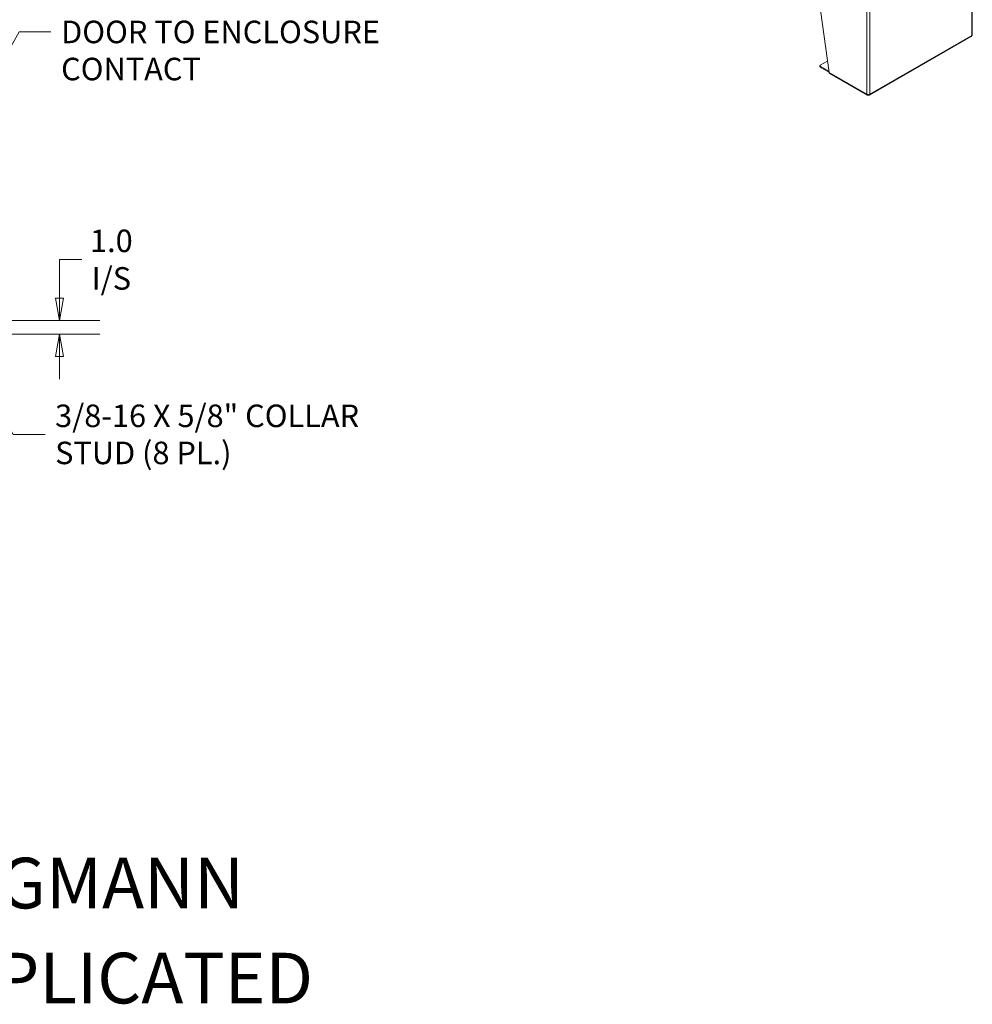
# Model space of a CAD drawing. Units: inches. Extents: x 15 to 396, y 7 to 245.
# Drawn here: x 323 to 394, y 7 to 81 of the extents above; entities that cross this region are included whole.
import ezdxf

# ---------------------------------------------------------------- set-up
doc = ezdxf.new("R2010")
doc.units = ezdxf.units.IN
doc.header["$LTSCALE"] = 24
doc.header["$MEASUREMENT"] = 0
doc.layers.get('0').update_dxf_attribs({"lineweight": 0})
for name, color, linetype, lineweight in [('Dimension (ANSI)', 7, 'Continuous', 5), ('Symbol (ANSI)', 7, 'Continuous', 5), ('Visible (ANSI)', 7, 'Continuous', 5), ('Visible Narrow (ANSI)', 7, 'Continuous', 5)]:
    doc.layers.add(name, color=color, linetype=linetype, lineweight=lineweight)
doc.styles.add('Note Text (ANSI)', font='tahoma.ttf')
doc.styles.add('ROMANS', font='tahoma.ttf')
doc.dimstyles.new('Default (ANSI)', dxfattribs={"dimscale": 24, "dimtxt": 0.07, "dimasz": 0.07, "dimexe": 0.125, "dimexo": 0.0625, "dimgap": 0.031496, "dimtad": 0, "dimtih": 1, "dimtoh": 1, "dimrnd": 1e-08, "dimzin": 0, "dimdsep": 46, "dimtxsty": 'ROMANS', "dimblk": 'Filled-1', "dimcen": 0.09, "dimdle": 0.393701, "dimclrd": 256, "dimclre": 256, "dimclrt": 256, "dimadec": 0, "dimazin": 0, "dimtfac": 0.928571, "dimtofl": 0, "dimtmove": 0, "dimatfit": 3, "dimfxl": 1, "dimtolj": 1, "dimtzin": 0, "dimlwd": -1, "dimlwe": -1, "dimarcsym": 0})
doc.dimstyles.new('Default (ANSI)$7', dxfattribs={"dimscale": 24, "dimtxt": 0.07, "dimasz": 0.098425, "dimexe": 0.125, "dimexo": 0.0625, "dimgap": 0.031496, "dimtad": 0, "dimtih": 1, "dimtoh": 1, "dimrnd": 1e-08, "dimzin": 0, "dimdsep": 46, "dimtxsty": 'ROMANS', "dimblk": 'Filled-1', "dimcen": 0.09, "dimdle": 0.393701, "dimclrd": 256, "dimclre": 256, "dimclrt": 256, "dimadec": 0, "dimazin": 0, "dimtfac": 0.928571, "dimtofl": 0, "dimtmove": 0, "dimatfit": 3, "dimfxl": 1, "dimtolj": 1, "dimtzin": 0, "dimlwd": -1, "dimlwe": -1, "dimarcsym": 0})

# ---------------------------------------------------------------- blocks, each defined once
blk = doc.blocks.new('Filled-1')
at = {"color": 0}
for p, q in [((0, 0), (-1, 0.179)), ((-1, 0.179), (-1, -0.179)), ((-1, 0), (0, 0)), ((-1, -0.179), (0, 0))]:
    blk.add_line(p, q, dxfattribs=at)
at = {"color": 0, "flags": 128}
blk.add_lwpolyline([(-1, -0.179), (0, 0), (-1, 0.179), (-1, -0.179)], dxfattribs=at)
at = {"color": 0}
blk.add_solid([(-1, -0.179), (0, 0), (-1, 0.179), (-1, -0.179)], dxfattribs=at)
blk = doc.blocks.new('*D13')
at = {"layer": 'Defpoints', "color": 0, "transparency": 16777216}
for p in [(318.656, 58.489), (321.083, 57.489), (326.297, 57.489)]:
    blk.add_point(p, dxfattribs=at)
at = {"layer": 'Dimension (ANSI)', "transparency": 16777216}
for p, q in [((327.977, 63.037), (326.297, 63.037)), ((326.297, 63.037), (326.297, 61.849)), ((326.297, 60.169), (326.297, 61.849)), ((320.156, 58.489), (329.297, 58.489)), ((322.583, 57.489), (329.297, 57.489)), ((326.297, 55.809), (326.297, 54.129))]:
    blk.add_line(p, q, dxfattribs=at)
at = {"layer": 'Dimension (ANSI)', "transparency": 16777216, "xscale": 1.680000007152557, "yscale": 1.680000007152557, "zscale": 1.680000007152557}
for p, rotation in [((326.297, 58.489), 270), ((326.297, 57.489), 90)]:
    blk.add_blockref('Filled-1', p, dxfattribs=dict(at, rotation=rotation))
at = {"layer": 'Dimension (ANSI)', "transparency": 16777216, "insert": (330.17, 63.037), "char_height": 1.68, "attachment_point": 5, "style": 'ROMANS'}
blk.add_mtext('\\A1;1.0\\PI/S', dxfattribs=at)

msp = doc.modelspace()

# ---------------------------------------------------------------- linework, layer by layer
at = {"layer": 'Visible (ANSI)'}
for p, q in [((394.3592, 79.8173), (394.3592, 86.2993)), ((382.7318, 83.9712), (383.6755, 77.0005)), ((386.683, 75.3101), (394.2787, 79.6842)), ((383.0017, 77.4261), (383.0017, 77.4961)), ((383.0268, 77.531), (383.562, 77.8392)), ((383.6627, 77.095), (383.0268, 77.4612)), ((383.0268, 77.3912), (383.673, 77.019)), ((383.7157, 76.9264), (386.5225, 75.3101)), ((386.592, 75.3509), (386.592, 75.3206)), ((386.6135, 75.3509), (386.6135, 75.3206))]:
    msp.add_line(p, q, dxfattribs=at)
for centre, major_axis, start_param, end_param in [((394.2092, 79.8173), (0.15, 0), 5.4977871, 6.2831853), ((383.0874, 77.4961), (-0.0857, 0), 5.4977871, 7.0685835), ((383.0874, 77.4261), (-0.0857, 0), 0, 0.7853982), ((386.6027, 75.437), (0.15, 0), 3.9269908, 5.4977871)]:
    msp.add_ellipse(centre, major_axis=major_axis, ratio=0.5758617, start_param=start_param, end_param=end_param, dxfattribs=at)
msp.add_open_spline([(394.3153, 79.7562), (394.3135, 79.723), (394.3, 79.6968), (394.2786, 79.6842)], degree=3, dxfattribs=at)
for points, knots in [([(383.7158, 76.9265), (383.712, 76.9286), (383.7085, 76.9311), (383.7052, 76.9339), (383.6885, 76.9484), (383.678, 76.9722), (383.6755, 77.0005)], [0.78346445, 0.78346445, 0.78346445, 0.78346445, 0.91202272, 0.91202272, 0.91202272, 1.57079633, 1.57079633, 1.57079633, 1.57079633]), ([(386.4967, 75.3759), (386.4946, 75.3399), (386.5082, 75.3132), (386.5316, 75.3062), (386.5485, 75.3012), (386.5702, 75.3063), (386.592, 75.3206)], [0, 0, 0, 0, 0.9120227, 0.9120227, 0.9120227, 1.5707963, 1.5707963, 1.5707963, 1.5707963]), ([(386.6135, 75.3206), (386.6436, 75.3008), (386.6734, 75.2993), (386.6911, 75.3162), (386.7039, 75.3285), (386.7103, 75.3499), (386.7088, 75.3759)], [0, 0, 0, 0, 0.9120227, 0.9120227, 0.9120227, 1.5707963, 1.5707963, 1.5707963, 1.5707963])]:
    msp.add_open_spline(points, degree=3, knots=knots, dxfattribs=at)
at = {"layer": 'Visible Narrow (ANSI)'}
for p, q in [((394.3153, 79.7562), (394.3153, 86.2382)), ((386.4967, 75.3759), (386.4967, 81.8579)), ((386.7088, 81.8579), (386.7088, 75.3759)), ((386.7088, 75.3759), (394.3153, 79.7562)), ((383.0268, 77.3912), (383.0268, 77.4612)), ((383.6755, 77.0005), (386.4967, 75.3759))]:
    msp.add_line(p, q, dxfattribs=at)

# ---------------------------------------------------------------- texts
at = {"layer": 'Symbol (ANSI)', "char_height": 1.68, "attachment_point": 4, "line_spacing_factor": 0.987884, "style": 'ROMANS'}
for s, insert, width in [('\\fTahoma|b0|i0;FORM-IN-PLACE GASKET SEALS\\P\\fTahoma|b0|i0;DOOR TO ENCLOSURE CONTACT', (326.4215, 80.0211), 33.998896), ('\\fTahoma|b0|i0;3/8-16 X 5/8" COLLAR\\P\\fTahoma|b0|i0;STUD (8 PL.)', (325.9771, 50.0032), 22.742625)]:
    msp.add_mtext(s, dxfattribs=dict(at, insert=insert, width=width))
at = {"layer": 'Symbol (ANSI)', "char_height": 3.779528, "attachment_point": 4, "style": 'Note Text (ANSI)'}
for s, insert, width in [('\\A1;\\fTahoma|b0|i0;\\H3.7795;THIS DRAWING IS THE PROPERTY OF HUBBELL INC. WIEGMANN', (188.9764, 16.5354), 151.600713), ('\\A1;\\fTahoma|b0|i0;\\H3.7795;ALL INFORMATION IS PROPRIETARY AND NOT TO BE DUPLICATED', (188.9764, 9.4488), 156.498172)]:
    msp.add_mtext(s, dxfattribs=dict(at, insert=insert, width=width))

# ---------------------------------------------------------------- dimensions: what is measured, and where the dimension line sits
at = {"layer": 'Dimension (ANSI)'}
dim = msp.add_linear_dim(base=(326.2969, 57.4886), p1=(318.6561, 58.4886), p2=(321.0834, 57.4886), angle=90, text='<>\\PI/S', dimstyle='Default (ANSI)', override={"dimgap": 0.031496, "dimdec": 1, "dimtol": 0, "dimlim": 0, "dimtp": 0, "dimtm": 0, "dimtdec": 2, "dimtmove": 1, "dimatfit": 1}, dxfattribs=at)
dim.commit()
dim.dimension.update_dxf_attribs({"geometry": '*D13', "text_midpoint": (326.385, 63.0365), "dimtype": 160})

# ---------------------------------------------------------------- leaders
at = {"layer": 'Symbol (ANSI)', "annotation_type": 0, "has_hookline": 1, "hookline_direction": 0}
for points, text_width in [([(320.0781, 74.3092), (323.3033, 80.0211), (325.6655, 80.0211)], 33.8336), ([(318.1786, 58.2003), (322.859, 50.0032), (325.2212, 50.0032)], 22.6794)]:
    msp.add_leader(points, dimstyle='Default (ANSI)$7', override={"dimtad": 0}, dxfattribs=dict(at, text_width=text_width))

doc.saveas('drawing.dxf')
